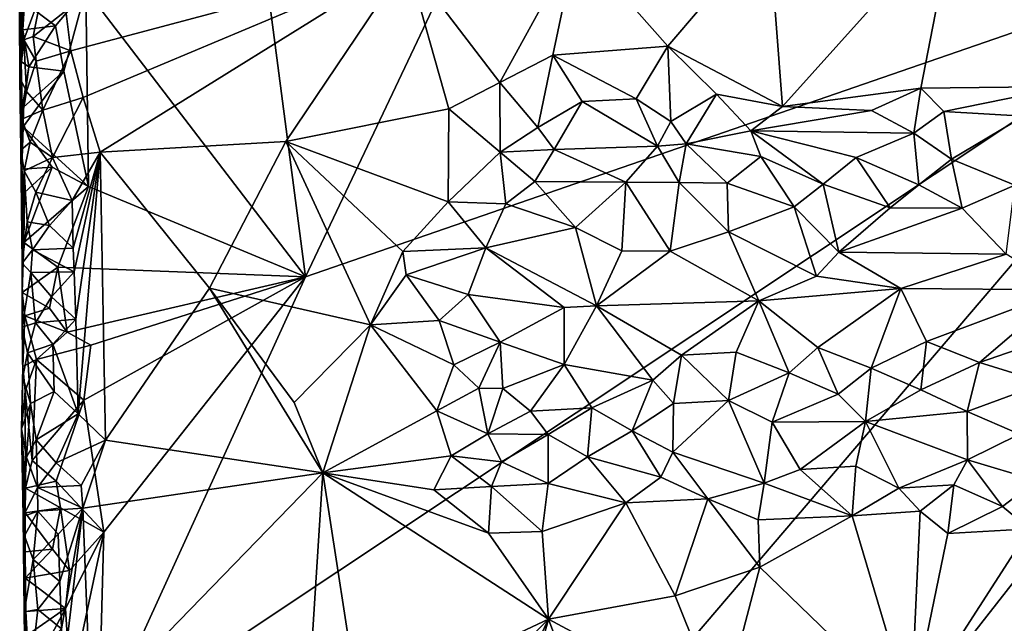
# Model space of a CAD drawing. Units: metres. Extents: x 29 to 32.1, y -11.6 to 12.4.
# Drawn here: x 29 to 30.1, y -10.4 to -9.7 of the extents above; entities that cross this region are included whole.
import ezdxf

# ---------------------------------------------------------------- set-up
doc = ezdxf.new("R2010")
doc.units = ezdxf.units.M

msp = doc.modelspace()

# ---------------------------------------------------------------- linework, layer by layer
at = {"layer": '1'}
for points in [[(29.3506, -9.9862, -1.5532), (29.2482, -9.2033, -1.5615), (29.9327, -8.7596, -1.5696)], [(29.3506, -9.9862, -1.5532), (29.9327, -8.7596, -1.5696), (30.3965, -9.6249, -1.5616)], [(29.1178, -9.6819, -1.5573), (29.2482, -9.2033, -1.5615), (29.3506, -9.9862, -1.5532)], [(30.0384, -9.6026, -1.3309), (30.1575, -9.7845, -1.3299), (30.1246, -9.5709, -1.329)], [(29.8416, -9.6163, -1.3308), (29.8561, -9.8058, -1.3313), (30.0384, -9.6026, -1.3309)], [(29.8561, -9.8058, -1.3313), (30.0029, -9.7862, -1.3298), (30.0384, -9.6026, -1.3309)], [(30.0029, -9.7862, -1.3298), (30.1575, -9.7845, -1.3299), (30.0384, -9.6026, -1.3309)], [(29.638, -9.6323, -1.332), (29.7345, -9.7419, -1.33), (29.8416, -9.6163, -1.3308)], [(29.7345, -9.7419, -1.33), (29.8561, -9.8058, -1.3313), (29.8416, -9.6163, -1.3308)], [(29.131, -10.4674, -1.5469), (29.3506, -9.9862, -1.5532), (30.3965, -9.6249, -1.5616)], [(29.131, -10.4674, -1.5469), (30.3965, -9.6249, -1.5616), (29.4074, -10.7838, -1.5426)], [(29.4074, -10.7838, -1.5426), (30.3965, -9.6249, -1.5616), (30.6117, -10.2674, -1.5591)], [(29.4582, -9.6517, -1.332), (29.5566, -9.7805, -1.3319), (29.638, -9.6323, -1.332)], [(29.638, -9.6323, -1.332), (29.5566, -9.7805, -1.3319), (29.6129, -9.7513, -1.3305)], [(29.638, -9.6323, -1.332), (29.6129, -9.7513, -1.3305), (29.7345, -9.7419, -1.33)], [(29.0963, -9.7043, -1.3373), (29.1019, -9.7469, -1.3349), (29.4582, -9.6517, -1.332)], [(29.1019, -9.7469, -1.3349), (29.1148, -9.7964, -1.334), (29.4582, -9.6517, -1.332)], [(29.1148, -9.7964, -1.334), (29.1329, -9.8542, -1.3328), (29.4582, -9.6517, -1.332)], [(29.4582, -9.6517, -1.332), (29.1329, -9.8542, -1.3328), (29.3298, -9.8429, -1.3321)], [(29.4582, -9.6517, -1.332), (29.3298, -9.8429, -1.3321), (29.5024, -9.8082, -1.3349)], [(29.4582, -9.6517, -1.332), (29.5024, -9.8082, -1.3349), (29.5566, -9.7805, -1.3319)], [(29.0476, -9.6768, -1.4444), (29.0494, -9.6709, -1.5237), (29.049, -9.758, -1.5131)], [(29.049, -9.758, -1.5131), (29.0494, -9.6709, -1.5237), (29.0509, -9.7244, -1.5473)], [(29.0509, -9.7244, -1.5473), (29.0494, -9.6709, -1.5237), (29.0525, -9.6954, -1.554)], [(29.0478, -9.7754, -1.4207), (29.0475, -9.7074, -1.41), (29.0476, -9.6768, -1.4444)], [(29.0475, -9.7074, -1.41), (29.052, -9.7352, -1.3786), (29.072, -9.6803, -1.3465)], [(29.0478, -9.7754, -1.4207), (29.0476, -9.6768, -1.4444), (29.049, -9.758, -1.5131)], [(29.052, -9.7352, -1.3786), (29.0618, -9.7314, -1.3568), (29.072, -9.6803, -1.3465)], [(29.0855, -9.7201, -1.5577), (29.0525, -9.6954, -1.554), (29.1178, -9.6819, -1.5573)], [(29.072, -9.6803, -1.3465), (29.0618, -9.7314, -1.3568), (29.0963, -9.7043, -1.3373)], [(29.1178, -9.6819, -1.5573), (29.0945, -9.7684, -1.5569), (29.0855, -9.7201, -1.5577)], [(29.0945, -9.7684, -1.5569), (29.1178, -9.6819, -1.5573), (29.1204, -9.8904, -1.555)], [(29.3506, -9.9862, -1.5532), (29.1204, -9.8904, -1.555), (29.1178, -9.6819, -1.5573)], [(29.0509, -9.7244, -1.5473), (29.0525, -9.6954, -1.554), (29.0855, -9.7201, -1.5577)], [(29.0478, -9.7754, -1.4207), (29.052, -9.7352, -1.3786), (29.0475, -9.7074, -1.41)], [(29.0618, -9.7314, -1.3568), (29.1019, -9.7469, -1.3349), (29.0963, -9.7043, -1.3373)], [(29.0509, -9.7244, -1.5473), (29.0573, -9.7639, -1.5667), (29.049, -9.758, -1.5131)], [(29.0573, -9.7639, -1.5667), (29.0509, -9.7244, -1.5473), (29.0855, -9.7201, -1.5577)], [(29.0945, -9.7684, -1.5569), (29.0573, -9.7639, -1.5667), (29.0855, -9.7201, -1.5577)], [(29.052, -9.7352, -1.3786), (29.0478, -9.7754, -1.4207), (29.0546, -9.7898, -1.3689)], [(29.052, -9.7352, -1.3786), (29.0649, -9.7576, -1.3531), (29.0618, -9.7314, -1.3568)], [(29.052, -9.7352, -1.3786), (29.0546, -9.7898, -1.3689), (29.0649, -9.7576, -1.3531)], [(29.0649, -9.7576, -1.3531), (29.1019, -9.7469, -1.3349), (29.0618, -9.7314, -1.3568)], [(29.0649, -9.7576, -1.3531), (29.0722, -9.8095, -1.3459), (29.1019, -9.7469, -1.3349)], [(29.1019, -9.7469, -1.3349), (29.0722, -9.8095, -1.3459), (29.1148, -9.7964, -1.334)], [(29.6129, -9.7513, -1.3305), (29.701, -9.7976, -1.3306), (29.7345, -9.7419, -1.33)], [(29.7345, -9.7419, -1.33), (29.701, -9.7976, -1.3306), (29.7379, -9.8215, -1.3428)], [(29.7345, -9.7419, -1.33), (29.7379, -9.8215, -1.3428), (29.7864, -9.7927, -1.3297)], [(29.7345, -9.7419, -1.33), (29.7864, -9.7927, -1.3297), (29.8561, -9.8058, -1.3313)], [(29.0478, -9.7754, -1.4207), (29.049, -9.758, -1.5131), (29.0502, -9.8078, -1.5295)], [(29.0502, -9.8078, -1.5295), (29.049, -9.758, -1.5131), (29.0573, -9.7639, -1.5667)], [(29.0649, -9.7576, -1.3531), (29.0546, -9.7898, -1.3689), (29.0722, -9.8095, -1.3459)], [(29.5566, -9.7805, -1.3319), (29.5968, -9.8279, -1.3481), (29.6129, -9.7513, -1.3305)], [(29.6129, -9.7513, -1.3305), (29.5968, -9.8279, -1.3481), (29.644, -9.8006, -1.3313)], [(29.6129, -9.7513, -1.3305), (29.644, -9.8006, -1.3313), (29.701, -9.7976, -1.3306)], [(29.0517, -9.8064, -1.5589), (29.0502, -9.8078, -1.5295), (29.0573, -9.7639, -1.5667)], [(29.0513, -9.8273, -1.5556), (29.0517, -9.8064, -1.5589), (29.0945, -9.7684, -1.5569)], [(29.0513, -9.8273, -1.5556), (29.0945, -9.7684, -1.5569), (29.1204, -9.8904, -1.555)], [(29.0517, -9.8064, -1.5589), (29.0573, -9.7639, -1.5667), (29.0945, -9.7684, -1.5569)], [(29.0478, -9.7754, -1.4207), (29.0487, -9.8519, -1.4112), (29.0498, -9.8191, -1.3881)], [(29.0478, -9.7754, -1.4207), (29.0498, -9.8191, -1.3881), (29.0546, -9.7898, -1.3689)], [(29.0487, -9.8519, -1.4112), (29.0478, -9.7754, -1.4207), (29.0502, -9.8078, -1.5295)], [(29.5566, -9.7805, -1.3319), (29.5024, -9.8082, -1.3349), (29.5569, -9.8542, -1.3802)], [(29.5566, -9.7805, -1.3319), (29.5569, -9.8542, -1.3802), (29.5968, -9.8279, -1.3481)], [(29.0546, -9.7898, -1.3689), (29.0498, -9.8191, -1.3881), (29.0722, -9.8095, -1.3459)], [(29.8561, -9.8058, -1.3313), (29.9505, -9.81, -1.3338), (30.0029, -9.7862, -1.3298)], [(29.9505, -9.81, -1.3338), (29.9954, -9.8342, -1.3564), (30.0029, -9.7862, -1.3298)], [(30.0029, -9.7862, -1.3298), (29.9954, -9.8342, -1.3564), (30.0272, -9.811, -1.3346)], [(30.0029, -9.7862, -1.3298), (30.0272, -9.811, -1.3346), (30.1575, -9.7845, -1.3299)], [(30.1575, -9.7845, -1.3299), (30.0272, -9.811, -1.3346), (30.112, -9.8161, -1.3368)], [(29.1148, -9.7964, -1.334), (29.0722, -9.8095, -1.3459), (29.0822, -9.8599, -1.3404)], [(29.1148, -9.7964, -1.334), (29.0822, -9.8599, -1.3404), (29.1329, -9.8542, -1.3328)], [(29.5968, -9.8279, -1.3481), (29.6142, -9.8514, -1.3779), (29.644, -9.8006, -1.3313)], [(29.644, -9.8006, -1.3313), (29.6142, -9.8514, -1.3779), (29.7238, -9.8479, -1.373)], [(29.644, -9.8006, -1.3313), (29.7238, -9.8479, -1.373), (29.701, -9.7976, -1.3306)], [(29.701, -9.7976, -1.3306), (29.7238, -9.8479, -1.373), (29.7379, -9.8215, -1.3428)], [(29.7379, -9.8215, -1.3428), (29.7541, -9.8454, -1.3701), (29.7864, -9.7927, -1.3297)], [(29.7864, -9.7927, -1.3297), (29.7541, -9.8454, -1.3701), (29.8227, -9.8315, -1.3526)], [(29.7864, -9.7927, -1.3297), (29.8227, -9.8315, -1.3526), (29.8561, -9.8058, -1.3313)], [(29.0499, -9.8722, -1.5325), (29.0487, -9.8519, -1.4112), (29.0502, -9.8078, -1.5295)], [(29.0498, -9.8191, -1.3881), (29.0587, -9.8436, -1.3602), (29.0722, -9.8095, -1.3459)], [(29.0499, -9.8722, -1.5325), (29.0502, -9.8078, -1.5295), (29.0513, -9.8273, -1.5556)], [(29.0513, -9.8273, -1.5556), (29.0502, -9.8078, -1.5295), (29.0517, -9.8064, -1.5589)], [(29.0722, -9.8095, -1.3459), (29.0587, -9.8436, -1.3602), (29.0822, -9.8599, -1.3404)], [(29.3298, -9.8429, -1.3321), (29.5018, -9.9067, -1.4304), (29.5024, -9.8082, -1.3349)], [(29.5024, -9.8082, -1.3349), (29.5018, -9.9067, -1.4304), (29.5569, -9.8542, -1.3802)], [(29.8561, -9.8058, -1.3313), (29.8227, -9.8315, -1.3526), (29.9505, -9.81, -1.3338)], [(29.9505, -9.81, -1.3338), (29.8227, -9.8315, -1.3526), (29.9954, -9.8342, -1.3564)], [(30.0272, -9.811, -1.3346), (29.9954, -9.8342, -1.3564), (30.0355, -9.8616, -1.3925)], [(30.112, -9.8161, -1.3368), (30.0272, -9.811, -1.3346), (30.0355, -9.8616, -1.3925)], [(29.0498, -9.8191, -1.3881), (29.0487, -9.8519, -1.4112), (29.0587, -9.8436, -1.3602)], [(29.7379, -9.8215, -1.3428), (29.7238, -9.8479, -1.373), (29.7541, -9.8454, -1.3701)], [(30.112, -9.8161, -1.3368), (30.0355, -9.8616, -1.3925), (30.1026, -9.889, -1.4244)], [(29.0499, -9.8722, -1.5325), (29.0513, -9.8273, -1.5556), (29.0821, -9.8701, -1.5557)], [(29.0821, -9.8701, -1.5557), (29.0513, -9.8273, -1.5556), (29.1204, -9.8904, -1.555)], [(29.5968, -9.8279, -1.3481), (29.5569, -9.8542, -1.3802), (29.6142, -9.8514, -1.3779)], [(29.8227, -9.8315, -1.3526), (29.7541, -9.8454, -1.3701), (29.8332, -9.8589, -1.3883)], [(29.8227, -9.8315, -1.3526), (29.8332, -9.8589, -1.3883), (29.8992, -9.8881, -1.4225)], [(29.8227, -9.8315, -1.3526), (29.8992, -9.8881, -1.4225), (29.9343, -9.86, -1.3906)], [(29.8227, -9.8315, -1.3526), (29.9343, -9.86, -1.3906), (29.9954, -9.8342, -1.3564)], [(29.3298, -9.8429, -1.3321), (29.1329, -9.8542, -1.3328), (29.2486, -9.9984, -1.3298)], [(29.4195, -10.0372, -1.4278), (29.3298, -9.8429, -1.3321), (29.2486, -9.9984, -1.3298)], [(29.3298, -9.8429, -1.3321), (29.4195, -10.0372, -1.4278), (29.4537, -9.9594, -1.4435)], [(29.3298, -9.8429, -1.3321), (29.4537, -9.9594, -1.4435), (29.5018, -9.9067, -1.4304)], [(29.9954, -9.8342, -1.3564), (29.9343, -9.86, -1.3906), (30.0009, -9.8889, -1.4231)], [(29.9954, -9.8342, -1.3564), (30.0009, -9.8889, -1.4231), (30.0355, -9.8616, -1.3925)], [(29.0487, -9.8519, -1.4112), (29.0524, -9.8738, -1.3784), (29.0587, -9.8436, -1.3602)], [(29.0501, -9.972, -1.4281), (29.0487, -9.8519, -1.4112), (29.0499, -9.8722, -1.5325)], [(29.0487, -9.8519, -1.4112), (29.0501, -9.972, -1.4281), (29.0524, -9.8738, -1.3784)], [(29.0587, -9.8436, -1.3602), (29.0524, -9.8738, -1.3784), (29.0822, -9.8599, -1.3404)], [(29.5569, -9.8542, -1.3802), (29.5936, -9.8851, -1.4229), (29.6142, -9.8514, -1.3779)], [(29.6142, -9.8514, -1.3779), (29.5936, -9.8851, -1.4229), (29.6901, -9.886, -1.4221)], [(29.6142, -9.8514, -1.3779), (29.6901, -9.886, -1.4221), (29.7238, -9.8479, -1.373)], [(29.7238, -9.8479, -1.373), (29.6901, -9.886, -1.4221), (29.7465, -9.8865, -1.4227)], [(29.7238, -9.8479, -1.373), (29.7465, -9.8865, -1.4227), (29.7541, -9.8454, -1.3701)], [(29.7541, -9.8454, -1.3701), (29.7465, -9.8865, -1.4227), (29.7974, -9.887, -1.4227)], [(29.7541, -9.8454, -1.3701), (29.7974, -9.887, -1.4227), (29.8332, -9.8589, -1.3883)], [(29.0524, -9.8738, -1.3784), (29.0647, -9.8964, -1.3527), (29.0822, -9.8599, -1.3404)], [(29.0822, -9.8599, -1.3404), (29.0647, -9.8964, -1.3527), (29.103, -9.9055, -1.3342)], [(29.0822, -9.8599, -1.3404), (29.103, -9.9055, -1.3342), (29.1329, -9.8542, -1.3328)], [(29.103, -9.9055, -1.3342), (29.1044, -9.9559, -1.3328), (29.1329, -9.8542, -1.3328)], [(29.1044, -9.9559, -1.3328), (29.1052, -9.981, -1.3324), (29.1329, -9.8542, -1.3328)], [(29.1052, -9.981, -1.3324), (29.1069, -10.0313, -1.3316), (29.1329, -9.8542, -1.3328)], [(29.1069, -10.0313, -1.3316), (29.1095, -10.1317, -1.3298), (29.1329, -9.8542, -1.3328)], [(29.1329, -9.8542, -1.3328), (29.1095, -10.1317, -1.3298), (29.1385, -10.1593, -1.3289)], [(29.1329, -9.8542, -1.3328), (29.1385, -10.1593, -1.3289), (29.2486, -9.9984, -1.3298)], [(29.5569, -9.8542, -1.3802), (29.5018, -9.9067, -1.4304), (29.563, -9.9088, -1.4405)], [(29.5569, -9.8542, -1.3802), (29.563, -9.9088, -1.4405), (29.5936, -9.8851, -1.4229)], [(29.8332, -9.8589, -1.3883), (29.7974, -9.887, -1.4227), (29.8687, -9.9121, -1.4391)], [(29.8332, -9.8589, -1.3883), (29.8687, -9.9121, -1.4391), (29.8992, -9.8881, -1.4225)], [(29.9343, -9.86, -1.3906), (29.8992, -9.8881, -1.4225), (29.9705, -9.9131, -1.4393)], [(29.9343, -9.86, -1.3906), (29.9705, -9.9131, -1.4393), (30.0009, -9.8889, -1.4231)], [(30.0355, -9.8616, -1.3925), (30.0009, -9.8889, -1.4231), (30.0468, -9.9136, -1.4396)], [(30.0355, -9.8616, -1.3925), (30.0468, -9.9136, -1.4396), (30.1026, -9.889, -1.4244)], [(29.0526, -9.8968, -1.5559), (29.0499, -9.8722, -1.5325), (29.0821, -9.8701, -1.5557)], [(29.0502, -10.0031, -1.5228), (29.0499, -9.8722, -1.5325), (29.0518, -9.9498, -1.5515)], [(29.0499, -9.8722, -1.5325), (29.0502, -10.0031, -1.5228), (29.0501, -9.972, -1.4281)], [(29.0518, -9.9498, -1.5515), (29.0499, -9.8722, -1.5325), (29.0526, -9.8968, -1.5559)], [(29.0524, -9.8738, -1.3784), (29.0501, -9.972, -1.4281), (29.0556, -9.9279, -1.3691)], [(29.0518, -9.9498, -1.5515), (29.0526, -9.8968, -1.5559), (29.0821, -9.8701, -1.5557)], [(29.0518, -9.9498, -1.5515), (29.0821, -9.8701, -1.5557), (29.1204, -9.8904, -1.555)], [(29.0524, -9.8738, -1.3784), (29.0556, -9.9279, -1.3691), (29.0647, -9.8964, -1.3527)], [(29.0879, -9.976, -1.5541), (29.0518, -9.9498, -1.5515), (29.1204, -9.8904, -1.555)], [(29.3506, -9.9862, -1.5532), (29.0879, -9.976, -1.5541), (29.1204, -9.8904, -1.555)], [(29.5936, -9.8851, -1.4229), (29.563, -9.9088, -1.4405), (29.6369, -9.9339, -1.448)], [(29.5936, -9.8851, -1.4229), (29.6369, -9.9339, -1.448), (29.6901, -9.886, -1.4221)], [(29.6369, -9.9339, -1.448), (29.6859, -9.9588, -1.454), (29.6901, -9.886, -1.4221)], [(29.6901, -9.886, -1.4221), (29.6859, -9.9588, -1.454), (29.737, -9.9591, -1.4535)], [(29.6901, -9.886, -1.4221), (29.737, -9.9591, -1.4535), (29.7465, -9.8865, -1.4227)], [(29.7465, -9.8865, -1.4227), (29.737, -9.9591, -1.4535), (29.7988, -9.9385, -1.4497)], [(29.7465, -9.8865, -1.4227), (29.7988, -9.9385, -1.4497), (29.7974, -9.887, -1.4227)], [(29.7974, -9.887, -1.4227), (29.7988, -9.9385, -1.4497), (29.8687, -9.9121, -1.4391)], [(29.8992, -9.8881, -1.4225), (29.8687, -9.9121, -1.4391), (29.9159, -9.9602, -1.4532)], [(29.8992, -9.8881, -1.4225), (29.9159, -9.9602, -1.4532), (29.9705, -9.9131, -1.4393)], [(30.0009, -9.8889, -1.4231), (29.9705, -9.9131, -1.4393), (30.0468, -9.9136, -1.4396)], [(30.0468, -9.9136, -1.4396), (30.0935, -9.9622, -1.4533), (30.1026, -9.889, -1.4244)], [(29.0647, -9.8964, -1.3527), (29.0556, -9.9279, -1.3691), (29.0792, -9.9319, -1.3409)], [(29.0647, -9.8964, -1.3527), (29.0792, -9.9319, -1.3409), (29.103, -9.9055, -1.3342)], [(29.103, -9.9055, -1.3342), (29.0792, -9.9319, -1.3409), (29.1044, -9.9559, -1.3328)], [(29.5018, -9.9067, -1.4304), (29.4537, -9.9594, -1.4435), (29.5418, -9.9556, -1.4549)], [(29.5018, -9.9067, -1.4304), (29.5418, -9.9556, -1.4549), (29.563, -9.9088, -1.4405)], [(29.563, -9.9088, -1.4405), (29.5418, -9.9556, -1.4549), (29.6369, -9.9339, -1.448)], [(29.7988, -9.9385, -1.4497), (29.8922, -9.9855, -1.4553), (29.8687, -9.9121, -1.4391)], [(29.8687, -9.9121, -1.4391), (29.8922, -9.9855, -1.4553), (29.9159, -9.9602, -1.4532)], [(29.9705, -9.9131, -1.4393), (29.9159, -9.9602, -1.4532), (30.0468, -9.9136, -1.4396)], [(30.0468, -9.9136, -1.4396), (29.9159, -9.9602, -1.4532), (30.0935, -9.9622, -1.4533)], [(29.0556, -9.9279, -1.3691), (29.0501, -9.972, -1.4281), (29.061, -9.9577, -1.3573)], [(29.0556, -9.9279, -1.3691), (29.061, -9.9577, -1.3573), (29.0792, -9.9319, -1.3409)], [(29.0792, -9.9319, -1.3409), (29.061, -9.9577, -1.3573), (29.1044, -9.9559, -1.3328)], [(29.5418, -9.9556, -1.4549), (29.6592, -10.0171, -1.4589), (29.6369, -9.9339, -1.448)], [(29.6369, -9.9339, -1.448), (29.6592, -10.0171, -1.4589), (29.6859, -9.9588, -1.454)], [(29.737, -9.9591, -1.4535), (29.8313, -10.0116, -1.4565), (29.7988, -9.9385, -1.4497)], [(29.8313, -10.0116, -1.4565), (29.8922, -9.9855, -1.4553), (29.7988, -9.9385, -1.4497)], [(29.0501, -9.972, -1.4281), (29.0595, -9.9817, -1.3601), (29.061, -9.9577, -1.3573)], [(29.0879, -9.976, -1.5541), (29.0502, -10.0031, -1.5228), (29.0518, -9.9498, -1.5515)], [(29.0595, -9.9817, -1.3601), (29.1052, -9.981, -1.3324), (29.061, -9.9577, -1.3573)], [(29.061, -9.9577, -1.3573), (29.1052, -9.981, -1.3324), (29.1044, -9.9559, -1.3328)], [(29.4537, -9.9594, -1.4435), (29.4571, -9.9843, -1.4476), (29.5418, -9.9556, -1.4549)], [(29.4571, -9.9843, -1.4476), (29.5231, -10.0051, -1.4582), (29.5418, -9.9556, -1.4549)], [(29.5231, -10.0051, -1.4582), (29.6249, -10.0189, -1.458), (29.5418, -9.9556, -1.4549)], [(29.6249, -10.0189, -1.458), (29.6592, -10.0171, -1.4589), (29.5418, -9.9556, -1.4549)], [(29.4195, -10.0372, -1.4278), (29.4571, -9.9843, -1.4476), (29.4537, -9.9594, -1.4435)], [(29.6859, -9.9588, -1.454), (29.6592, -10.0171, -1.4589), (29.737, -9.9591, -1.4535)], [(29.6592, -10.0171, -1.4589), (29.8313, -10.0116, -1.4565), (29.737, -9.9591, -1.4535)], [(29.8922, -9.9855, -1.4553), (29.9815, -9.9986, -1.4559), (29.9159, -9.9602, -1.4532)], [(29.9159, -9.9602, -1.4532), (29.9815, -9.9986, -1.4559), (30.0935, -9.9622, -1.4533)], [(29.9815, -9.9986, -1.4559), (30.1551, -10, -1.4563), (30.0935, -9.9622, -1.4533)], [(29.0501, -9.972, -1.4281), (29.05, -10.0395, -1.3992), (29.0595, -9.9817, -1.3601)], [(29.0508, -10.0926, -1.3902), (29.05, -10.0395, -1.3992), (29.0501, -9.972, -1.4281)], [(29.0502, -10.0031, -1.5228), (29.051, -10.0813, -1.5168), (29.0501, -9.972, -1.4281)], [(29.051, -10.0813, -1.5168), (29.0508, -10.0926, -1.3902), (29.0501, -9.972, -1.4281)], [(29.0792, -10.0196, -1.5544), (29.0502, -10.0031, -1.5228), (29.0879, -9.976, -1.5541)], [(29.0979, -10.0451, -1.554), (29.0792, -10.0196, -1.5544), (29.0879, -9.976, -1.5541)], [(29.0979, -10.0451, -1.554), (29.0879, -9.976, -1.5541), (29.3506, -9.9862, -1.5532)], [(29.0595, -9.9817, -1.3601), (29.05, -10.0395, -1.3992), (29.0644, -10.035, -1.3518)], [(29.0595, -9.9817, -1.3601), (29.0812, -10.0074, -1.3386), (29.1052, -9.981, -1.3324)], [(29.0595, -9.9817, -1.3601), (29.0644, -10.035, -1.3518), (29.0812, -10.0074, -1.3386)], [(29.1052, -9.981, -1.3324), (29.0812, -10.0074, -1.3386), (29.1069, -10.0313, -1.3316)], [(29.1228, -10.0588, -1.5526), (29.0979, -10.0451, -1.554), (29.3506, -9.9862, -1.5532)], [(29.1228, -10.0588, -1.5526), (29.3506, -9.9862, -1.5532), (29.1157, -10.1169, -1.5513)], [(29.1367, -10.2571, -1.5499), (29.1157, -10.1169, -1.5513), (29.3506, -9.9862, -1.5532)], [(29.131, -10.4674, -1.5469), (29.1367, -10.2571, -1.5499), (29.3506, -9.9862, -1.5532)], [(29.4571, -9.9843, -1.4476), (29.4195, -10.0372, -1.4278), (29.4923, -10.0325, -1.4558)], [(29.4571, -9.9843, -1.4476), (29.4923, -10.0325, -1.4558), (29.5231, -10.0051, -1.4582)], [(29.8922, -9.9855, -1.4553), (29.8313, -10.0116, -1.4565), (29.9815, -9.9986, -1.4559)], [(29.2486, -9.9984, -1.3298), (29.1385, -10.1593, -1.3289), (29.369, -10.194, -1.3251)], [(29.4195, -10.0372, -1.4278), (29.2486, -9.9984, -1.3298), (29.3386, -10.1195, -1.3275)], [(29.2486, -9.9984, -1.3298), (29.369, -10.194, -1.3251), (29.3386, -10.1195, -1.3275)], [(29.8313, -10.0116, -1.4565), (29.8938, -10.0612, -1.452), (29.9815, -9.9986, -1.4559)], [(29.9815, -9.9986, -1.4559), (29.8938, -10.0612, -1.452), (29.9501, -10.0832, -1.4476)], [(29.9815, -9.9986, -1.4559), (29.9501, -10.0832, -1.4476), (30.0089, -10.0548, -1.4525)], [(29.9815, -9.9986, -1.4559), (30.0089, -10.0548, -1.4525), (30.1551, -10, -1.4563)], [(29.051, -10.0813, -1.5168), (29.0502, -10.0031, -1.5228), (29.053, -10.0275, -1.5462)], [(29.053, -10.0275, -1.5462), (29.0502, -10.0031, -1.5228), (29.0792, -10.0196, -1.5544)], [(29.0812, -10.0074, -1.3386), (29.0644, -10.035, -1.3518), (29.1069, -10.0313, -1.3316)], [(29.5231, -10.0051, -1.4582), (29.4923, -10.0325, -1.4558), (29.557, -10.0557, -1.4562)], [(29.5231, -10.0051, -1.4582), (29.557, -10.0557, -1.4562), (29.6249, -10.0189, -1.458)], [(30.0089, -10.0548, -1.4525), (30.0652, -10.077, -1.4483), (30.1551, -10, -1.4563)], [(30.1551, -10, -1.4563), (30.0652, -10.077, -1.4483), (30.1531, -10.0469, -1.4535)], [(29.053, -10.0275, -1.5462), (29.0792, -10.0196, -1.5544), (29.0979, -10.0451, -1.554)], [(29.6249, -10.0189, -1.458), (29.557, -10.0557, -1.4562), (29.6248, -10.0793, -1.4507)], [(29.6249, -10.0189, -1.458), (29.6248, -10.0793, -1.4507), (29.6592, -10.0171, -1.4589)], [(29.6592, -10.0171, -1.4589), (29.6248, -10.0793, -1.4507), (29.7189, -10.096, -1.4449)], [(29.6592, -10.0171, -1.4589), (29.7493, -10.0692, -1.4507), (29.8313, -10.0116, -1.4565)], [(29.6592, -10.0171, -1.4589), (29.7189, -10.096, -1.4449), (29.7493, -10.0692, -1.4507)], [(29.8313, -10.0116, -1.4565), (29.7493, -10.0692, -1.4507), (29.8071, -10.066, -1.4511)], [(29.8071, -10.066, -1.4511), (29.8633, -10.0881, -1.4466), (29.8313, -10.0116, -1.4565)], [(29.8313, -10.0116, -1.4565), (29.8633, -10.0881, -1.4466), (29.8938, -10.0612, -1.452)], [(29.051, -10.0813, -1.5168), (29.053, -10.0275, -1.5462), (29.0653, -10.0741, -1.5698)], [(29.0653, -10.0741, -1.5698), (29.053, -10.0275, -1.5462), (29.0979, -10.0451, -1.554)], [(29.05, -10.0395, -1.3992), (29.0557, -10.0667, -1.3688), (29.0644, -10.035, -1.3518)], [(29.05, -10.0395, -1.3992), (29.0508, -10.0926, -1.3902), (29.0557, -10.0667, -1.3688)], [(29.0644, -10.035, -1.3518), (29.0557, -10.0667, -1.3688), (29.0827, -10.0577, -1.3378)], [(29.0644, -10.035, -1.3518), (29.0827, -10.0577, -1.3378), (29.1069, -10.0313, -1.3316)], [(29.1069, -10.0313, -1.3316), (29.0827, -10.0577, -1.3378), (29.1095, -10.1317, -1.3298)], [(29.4195, -10.0372, -1.4278), (29.3386, -10.1195, -1.3275), (29.369, -10.194, -1.3251)], [(29.369, -10.194, -1.3251), (29.4897, -10.1282, -1.4184), (29.4195, -10.0372, -1.4278)], [(29.4923, -10.0325, -1.4558), (29.4195, -10.0372, -1.4278), (29.5077, -10.0796, -1.4483)], [(29.4195, -10.0372, -1.4278), (29.4897, -10.1282, -1.4184), (29.5077, -10.0796, -1.4483)], [(29.4923, -10.0325, -1.4558), (29.5077, -10.0796, -1.4483), (29.557, -10.0557, -1.4562)], [(29.0653, -10.0741, -1.5698), (29.0979, -10.0451, -1.554), (29.1228, -10.0588, -1.5526)], [(30.0652, -10.077, -1.4483), (30.1347, -10.0985, -1.4397), (30.1531, -10.0469, -1.4535)], [(29.0827, -10.0577, -1.3378), (29.0557, -10.0667, -1.3688), (29.084, -10.108, -1.3365)], [(29.1157, -10.1169, -1.5513), (29.0653, -10.0741, -1.5698), (29.1228, -10.0588, -1.5526)], [(29.0827, -10.0577, -1.3378), (29.084, -10.108, -1.3365), (29.1095, -10.1317, -1.3298)], [(29.5077, -10.0796, -1.4483), (29.5344, -10.1044, -1.4431), (29.557, -10.0557, -1.4562)], [(29.557, -10.0557, -1.4562), (29.5344, -10.1044, -1.4431), (29.5597, -10.1046, -1.4434)], [(29.557, -10.0557, -1.4562), (29.5597, -10.1046, -1.4434), (29.6248, -10.0793, -1.4507)], [(29.8938, -10.0612, -1.452), (29.8633, -10.0881, -1.4466), (29.9153, -10.1108, -1.435)], [(29.8938, -10.0612, -1.452), (29.9153, -10.1108, -1.435), (29.9501, -10.0832, -1.4476)], [(29.9501, -10.0832, -1.4476), (30.0028, -10.1061, -1.4376), (30.0089, -10.0548, -1.4525)], [(30.0089, -10.0548, -1.4525), (30.0028, -10.1061, -1.4376), (30.0652, -10.077, -1.4483)], [(29.0557, -10.0667, -1.3688), (29.0508, -10.0926, -1.3902), (29.0591, -10.1207, -1.3598)], [(29.0557, -10.0667, -1.3688), (29.0591, -10.1207, -1.3598), (29.084, -10.108, -1.3365)], [(29.7189, -10.096, -1.4449), (29.7405, -10.1206, -1.4303), (29.7493, -10.0692, -1.4507)], [(29.7493, -10.0692, -1.4507), (29.7405, -10.1206, -1.4303), (29.7989, -10.1173, -1.4321)], [(29.7493, -10.0692, -1.4507), (29.7989, -10.1173, -1.4321), (29.8071, -10.066, -1.4511)], [(29.8071, -10.066, -1.4511), (29.7989, -10.1173, -1.4321), (29.8633, -10.0881, -1.4466)], [(29.051, -10.0813, -1.5168), (29.0533, -10.1074, -1.5376), (29.0494, -10.1474, -1.4269)], [(29.0508, -10.0926, -1.3902), (29.051, -10.0813, -1.5168), (29.0494, -10.1474, -1.4269)], [(29.0533, -10.1074, -1.5376), (29.051, -10.0813, -1.5168), (29.0653, -10.0741, -1.5698)], [(29.0608, -10.1811, -1.5605), (29.0533, -10.1074, -1.5376), (29.0653, -10.0741, -1.5698)], [(29.0608, -10.1811, -1.5605), (29.0653, -10.0741, -1.5698), (29.1157, -10.1169, -1.5513)], [(29.5077, -10.0796, -1.4483), (29.4897, -10.1282, -1.4184), (29.5344, -10.1044, -1.4431)], [(29.5597, -10.1046, -1.4434), (29.5889, -10.1288, -1.4281), (29.6248, -10.0793, -1.4507)], [(29.6248, -10.0793, -1.4507), (29.5889, -10.1288, -1.4281), (29.6541, -10.1252, -1.4295)], [(29.6248, -10.0793, -1.4507), (29.6541, -10.1252, -1.4295), (29.7189, -10.096, -1.4449)], [(29.9153, -10.1108, -1.435), (29.9443, -10.1398, -1.4107), (29.9501, -10.0832, -1.4476)], [(29.9501, -10.0832, -1.4476), (29.9443, -10.1398, -1.4107), (30.0028, -10.1061, -1.4376)], [(30.0028, -10.1061, -1.4376), (30.052, -10.129, -1.4209), (30.0652, -10.077, -1.4483)], [(30.0652, -10.077, -1.4483), (30.052, -10.129, -1.4209), (30.1347, -10.0985, -1.4397)], [(29.0508, -10.0926, -1.3902), (29.0494, -10.1474, -1.4269), (29.0591, -10.1207, -1.3598)], [(29.7989, -10.1173, -1.4321), (29.8451, -10.1404, -1.4097), (29.8633, -10.0881, -1.4466)], [(29.8633, -10.0881, -1.4466), (29.8451, -10.1404, -1.4097), (29.9153, -10.1108, -1.435)], [(29.6541, -10.1252, -1.4295), (29.6969, -10.1494, -1.4019), (29.7189, -10.096, -1.4449)], [(29.7189, -10.096, -1.4449), (29.6969, -10.1494, -1.4019), (29.7405, -10.1206, -1.4303)], [(30.052, -10.129, -1.4209), (30.1073, -10.153, -1.3974), (30.1347, -10.0985, -1.4397)], [(29.0533, -10.1074, -1.5376), (29.0537, -10.2103, -1.5327), (29.0494, -10.1474, -1.4269)], [(29.0537, -10.2103, -1.5327), (29.0533, -10.1074, -1.5376), (29.0608, -10.1811, -1.5605)], [(29.0591, -10.1207, -1.3598), (29.0651, -10.1592, -1.3497), (29.084, -10.108, -1.3365)], [(29.084, -10.108, -1.3365), (29.0651, -10.1592, -1.3497), (29.1095, -10.1317, -1.3298)], [(29.5344, -10.1044, -1.4431), (29.4897, -10.1282, -1.4184), (29.5437, -10.1527, -1.4061)], [(29.5344, -10.1044, -1.4431), (29.5437, -10.1527, -1.4061), (29.5597, -10.1046, -1.4434)], [(29.5597, -10.1046, -1.4434), (29.5437, -10.1527, -1.4061), (29.5889, -10.1288, -1.4281)], [(29.9153, -10.1108, -1.435), (29.8451, -10.1404, -1.4097), (29.9443, -10.1398, -1.4107)], [(30.0028, -10.1061, -1.4376), (29.9443, -10.1398, -1.4107), (30.052, -10.129, -1.4209)], [(29.0494, -10.1474, -1.4269), (29.0547, -10.1775, -1.3735), (29.0591, -10.1207, -1.3598)], [(29.0591, -10.1207, -1.3598), (29.0547, -10.1775, -1.3735), (29.0651, -10.1592, -1.3497)], [(29.0862, -10.2029, -1.5507), (29.0608, -10.1811, -1.5605), (29.1157, -10.1169, -1.5513)], [(29.0862, -10.2029, -1.5507), (29.1157, -10.1169, -1.5513), (29.1367, -10.2571, -1.5499)], [(29.6969, -10.1494, -1.4019), (29.7401, -10.1721, -1.3735), (29.7405, -10.1206, -1.4303)], [(29.7405, -10.1206, -1.4303), (29.7401, -10.1721, -1.3735), (29.7989, -10.1173, -1.4321)], [(29.7989, -10.1173, -1.4321), (29.7401, -10.1721, -1.3735), (29.8368, -10.205, -1.342)], [(29.7989, -10.1173, -1.4321), (29.8368, -10.205, -1.342), (29.8451, -10.1404, -1.4097)], [(29.0651, -10.1592, -1.3497), (29.0861, -10.1835, -1.3346), (29.1095, -10.1317, -1.3298)], [(29.1095, -10.1317, -1.3298), (29.0861, -10.1835, -1.3346), (29.1385, -10.1593, -1.3289)], [(29.4897, -10.1282, -1.4184), (29.369, -10.194, -1.3251), (29.5049, -10.1759, -1.3608)], [(29.4897, -10.1282, -1.4184), (29.5049, -10.1759, -1.3608), (29.5437, -10.1527, -1.4061)], [(29.5889, -10.1288, -1.4281), (29.5437, -10.1527, -1.4061), (29.6079, -10.1536, -1.3957)], [(29.5889, -10.1288, -1.4281), (29.6079, -10.1536, -1.3957), (29.6541, -10.1252, -1.4295)], [(29.6079, -10.1536, -1.3957), (29.6495, -10.1772, -1.3652), (29.6541, -10.1252, -1.4295)], [(29.6541, -10.1252, -1.4295), (29.6495, -10.1772, -1.3652), (29.6969, -10.1494, -1.4019)], [(30.052, -10.129, -1.4209), (29.9443, -10.1398, -1.4107), (30.0524, -10.1803, -1.3655)], [(30.052, -10.129, -1.4209), (30.0524, -10.1803, -1.3655), (30.1073, -10.153, -1.3974)], [(29.8451, -10.1404, -1.4097), (29.8368, -10.205, -1.342), (29.8748, -10.1904, -1.3558)], [(29.8451, -10.1404, -1.4097), (29.8748, -10.1904, -1.3558), (29.9443, -10.1398, -1.4107)], [(29.9443, -10.1398, -1.4107), (29.8748, -10.1904, -1.3558), (29.9341, -10.187, -1.3592)], [(29.9443, -10.1398, -1.4107), (29.9341, -10.187, -1.3592), (29.9796, -10.2103, -1.3358)], [(29.9443, -10.1398, -1.4107), (29.9796, -10.2103, -1.3358), (30.0524, -10.1803, -1.3655)], [(29.0535, -10.2366, -1.5307), (29.0534, -10.2777, -1.5471), (29.0494, -10.1474, -1.4269)], [(29.0537, -10.2103, -1.5327), (29.0535, -10.2366, -1.5307), (29.0494, -10.1474, -1.4269)], [(29.0494, -10.1474, -1.4269), (29.0511, -10.2403, -1.4072), (29.0547, -10.1775, -1.3735)], [(29.0511, -10.2403, -1.4072), (29.0494, -10.1474, -1.4269), (29.0534, -10.2777, -1.5471)], [(29.5437, -10.1527, -1.4061), (29.5049, -10.1759, -1.3608), (29.5582, -10.1824, -1.3559)], [(29.5437, -10.1527, -1.4061), (29.5582, -10.1824, -1.3559), (29.6079, -10.1536, -1.3957)], [(29.5582, -10.1824, -1.3559), (29.6077, -10.2053, -1.3396), (29.6079, -10.1536, -1.3957)], [(29.6079, -10.1536, -1.3957), (29.6077, -10.2053, -1.3396), (29.6495, -10.1772, -1.3652)], [(29.6969, -10.1494, -1.4019), (29.6495, -10.1772, -1.3652), (29.7272, -10.1986, -1.3481)], [(29.6969, -10.1494, -1.4019), (29.7272, -10.1986, -1.3481), (29.7401, -10.1721, -1.3735)], [(30.1073, -10.153, -1.3974), (30.0524, -10.1803, -1.3655), (30.1256, -10.2022, -1.3404)], [(29.0651, -10.1592, -1.3497), (29.0547, -10.1775, -1.3735), (29.0663, -10.2095, -1.3481)], [(29.0651, -10.1592, -1.3497), (29.0663, -10.2095, -1.3481), (29.0861, -10.1835, -1.3346)], [(29.0861, -10.1835, -1.3346), (29.1128, -10.2074, -1.329), (29.1385, -10.1593, -1.3289)], [(29.1128, -10.2074, -1.329), (29.1145, -10.2316, -1.3287), (29.1385, -10.1593, -1.3289)], [(29.1385, -10.1593, -1.3289), (29.1145, -10.2316, -1.3287), (29.369, -10.194, -1.3251)], [(29.369, -10.194, -1.3251), (29.4867, -10.2122, -1.3282), (29.5049, -10.1759, -1.3608)], [(29.5049, -10.1759, -1.3608), (29.4867, -10.2122, -1.3282), (29.5477, -10.2087, -1.3349)], [(29.5049, -10.1759, -1.3608), (29.5477, -10.2087, -1.3349), (29.5582, -10.1824, -1.3559)], [(29.6077, -10.2053, -1.3396), (29.6901, -10.2259, -1.3301), (29.6495, -10.1772, -1.3652)], [(29.6495, -10.1772, -1.3652), (29.6901, -10.2259, -1.3301), (29.7272, -10.1986, -1.3481)], [(29.7272, -10.1986, -1.3481), (29.7769, -10.2215, -1.3323), (29.7401, -10.1721, -1.3735)], [(29.7401, -10.1721, -1.3735), (29.7769, -10.2215, -1.3323), (29.8368, -10.205, -1.342)], [(29.0547, -10.1775, -1.3735), (29.0511, -10.2403, -1.4072), (29.0663, -10.2095, -1.3481)], [(29.0537, -10.2103, -1.5327), (29.0608, -10.1811, -1.5605), (29.0862, -10.2029, -1.5507)], [(29.0861, -10.1835, -1.3346), (29.0663, -10.2095, -1.3481), (29.1128, -10.2074, -1.329)], [(29.5582, -10.1824, -1.3559), (29.5477, -10.2087, -1.3349), (29.6077, -10.2053, -1.3396)], [(29.8748, -10.1904, -1.3558), (29.9301, -10.2396, -1.3225), (29.9341, -10.187, -1.3592)], [(29.9341, -10.187, -1.3592), (29.9301, -10.2396, -1.3225), (29.9796, -10.2103, -1.3358)], [(29.9796, -10.2103, -1.3358), (30.038, -10.2068, -1.337), (30.0524, -10.1803, -1.3655)], [(30.038, -10.2068, -1.337), (30.0893, -10.2298, -1.3242), (30.0524, -10.1803, -1.3655)], [(30.0524, -10.1803, -1.3655), (30.0893, -10.2298, -1.3242), (30.1256, -10.2022, -1.3404)], [(29.1145, -10.2316, -1.3287), (29.1231, -10.4473, -1.3265), (29.369, -10.194, -1.3251)], [(29.369, -10.194, -1.3251), (29.1231, -10.4473, -1.3265), (29.3511, -10.4716, -1.3236)], [(29.369, -10.194, -1.3251), (29.3511, -10.4716, -1.3236), (29.4076, -10.4434, -1.3238)], [(29.369, -10.194, -1.3251), (29.4076, -10.4434, -1.3238), (29.6082, -10.3493, -1.3227)], [(29.369, -10.194, -1.3251), (29.6082, -10.3493, -1.3227), (29.5445, -10.2579, -1.3252)], [(29.369, -10.194, -1.3251), (29.5445, -10.2579, -1.3252), (29.4867, -10.2122, -1.3282)], [(29.8368, -10.205, -1.342), (29.9301, -10.2396, -1.3225), (29.8748, -10.1904, -1.3558)], [(29.0909, -10.2312, -1.551), (29.0537, -10.2103, -1.5327), (29.0862, -10.2029, -1.5507)], [(29.0663, -10.2095, -1.3481), (29.1145, -10.2316, -1.3287), (29.1128, -10.2074, -1.329)], [(29.0909, -10.2312, -1.551), (29.0862, -10.2029, -1.5507), (29.1367, -10.2571, -1.5499)], [(29.5477, -10.2087, -1.3349), (29.6015, -10.2564, -1.3245), (29.6077, -10.2053, -1.3396)], [(29.6015, -10.2564, -1.3245), (29.6901, -10.2259, -1.3301), (29.6077, -10.2053, -1.3396)], [(29.7272, -10.1986, -1.3481), (29.6901, -10.2259, -1.3301), (29.7769, -10.2215, -1.3323)], [(29.7769, -10.2215, -1.3323), (29.8304, -10.2439, -1.3234), (29.8368, -10.205, -1.342)], [(29.8368, -10.205, -1.342), (29.8304, -10.2439, -1.3234), (29.9301, -10.2396, -1.3225)], [(29.9796, -10.2103, -1.3358), (30.0022, -10.2346, -1.3228), (30.038, -10.2068, -1.337)], [(30.0022, -10.2346, -1.3228), (30.0314, -10.2582, -1.3222), (30.038, -10.2068, -1.337)], [(30.0314, -10.2582, -1.3222), (30.0893, -10.2298, -1.3242), (30.038, -10.2068, -1.337)], [(30.0893, -10.2298, -1.3242), (30.1181, -10.2534, -1.3229), (30.1256, -10.2022, -1.3404)], [(29.0511, -10.2403, -1.4072), (29.0669, -10.2347, -1.3474), (29.0663, -10.2095, -1.3481)], [(29.0909, -10.2312, -1.551), (29.0535, -10.2366, -1.5307), (29.0537, -10.2103, -1.5327)], [(29.0669, -10.2347, -1.3474), (29.1145, -10.2316, -1.3287), (29.0663, -10.2095, -1.3481)], [(29.4867, -10.2122, -1.3282), (29.5445, -10.2579, -1.3252), (29.5477, -10.2087, -1.3349)], [(29.5445, -10.2579, -1.3252), (29.6015, -10.2564, -1.3245), (29.5477, -10.2087, -1.3349)], [(29.9301, -10.2396, -1.3225), (30.0022, -10.2346, -1.3228), (29.9796, -10.2103, -1.3358)], [(29.6015, -10.2564, -1.3245), (29.6082, -10.3493, -1.3227), (29.6901, -10.2259, -1.3301)], [(29.6901, -10.2259, -1.3301), (29.6082, -10.3493, -1.3227), (29.7423, -10.3245, -1.3229)], [(29.6901, -10.2259, -1.3301), (29.7423, -10.3245, -1.3229), (29.7769, -10.2215, -1.3323)], [(29.7769, -10.2215, -1.3323), (29.7423, -10.3245, -1.3229), (29.8323, -10.2942, -1.3232)], [(29.8304, -10.2439, -1.3234), (29.7769, -10.2215, -1.3323), (29.8323, -10.2942, -1.3232)], [(29.0511, -10.2403, -1.4072), (29.0527, -10.2609, -1.3833), (29.0669, -10.2347, -1.3474)], [(29.0527, -10.2609, -1.3833), (29.0617, -10.2859, -1.3553), (29.0669, -10.2347, -1.3474)], [(29.0534, -10.2777, -1.5471), (29.0535, -10.2366, -1.5307), (29.0824, -10.2751, -1.5516)], [(29.0824, -10.2751, -1.5516), (29.0535, -10.2366, -1.5307), (29.0909, -10.2312, -1.551)], [(29.0669, -10.2347, -1.3474), (29.0617, -10.2859, -1.3553), (29.0885, -10.259, -1.3334)], [(29.0669, -10.2347, -1.3474), (29.0885, -10.259, -1.3334), (29.1145, -10.2316, -1.3287)], [(29.1002, -10.2975, -1.5503), (29.0824, -10.2751, -1.5516), (29.0909, -10.2312, -1.551)], [(29.0885, -10.259, -1.3334), (29.0902, -10.3093, -1.3324), (29.1145, -10.2316, -1.3287)], [(29.0902, -10.3093, -1.3324), (29.0918, -10.3596, -1.3316), (29.1145, -10.2316, -1.3287)], [(29.1002, -10.2975, -1.5503), (29.0909, -10.2312, -1.551), (29.1367, -10.2571, -1.5499)], [(29.0918, -10.3596, -1.3316), (29.0933, -10.4099, -1.3307), (29.1145, -10.2316, -1.3287)], [(29.1145, -10.2316, -1.3287), (29.0933, -10.4099, -1.3307), (29.1231, -10.4473, -1.3265)], [(29.8304, -10.2439, -1.3234), (29.8323, -10.2942, -1.3232), (29.9301, -10.2396, -1.3225)], [(29.8323, -10.2942, -1.3232), (29.9922, -10.4488, -1.3212), (29.9301, -10.2396, -1.3225)], [(29.9301, -10.2396, -1.3225), (29.9922, -10.4488, -1.3212), (30.0022, -10.2346, -1.3228)], [(30.0022, -10.2346, -1.3228), (29.9922, -10.4488, -1.3212), (30.0314, -10.2582, -1.3222)], [(30.0893, -10.2298, -1.3242), (30.0314, -10.2582, -1.3222), (30.1181, -10.2534, -1.3229)], [(29.0511, -10.2403, -1.4072), (29.0524, -10.3415, -1.4014), (29.0527, -10.2609, -1.3833)], [(29.0524, -10.3415, -1.4014), (29.0511, -10.2403, -1.4072), (29.0534, -10.2777, -1.5471)], [(29.0885, -10.259, -1.3334), (29.0617, -10.2859, -1.3553), (29.0902, -10.3093, -1.3324)], [(29.1015, -10.4235, -1.5487), (29.0961, -10.338, -1.5488), (29.1367, -10.2571, -1.5499)], [(29.0961, -10.338, -1.5488), (29.1002, -10.2975, -1.5503), (29.1367, -10.2571, -1.5499)], [(29.1015, -10.4235, -1.5487), (29.1367, -10.2571, -1.5499), (29.131, -10.4674, -1.5469)], [(29.5445, -10.2579, -1.3252), (29.6082, -10.3493, -1.3227), (29.6015, -10.2564, -1.3245)], [(29.9922, -10.4488, -1.3212), (30.2507, -10.3902, -1.3222), (30.1471, -10.2514, -1.3231)], [(30.1181, -10.2534, -1.3229), (29.9922, -10.4488, -1.3212), (30.1471, -10.2514, -1.3231)], [(30.0314, -10.2582, -1.3222), (29.9922, -10.4488, -1.3212), (30.1181, -10.2534, -1.3229)], [(29.0527, -10.2609, -1.3833), (29.0524, -10.3415, -1.4014), (29.0617, -10.2859, -1.3553)], [(30.3624, -10.925, -1.5434), (29.4074, -10.7838, -1.5426), (30.6117, -10.2674, -1.5591)], [(29.0524, -10.3415, -1.4014), (29.0534, -10.2777, -1.5471), (29.0532, -10.421, -1.3938)], [(29.0532, -10.3056, -1.5415), (29.0534, -10.2777, -1.5471), (29.0824, -10.2751, -1.5516)], [(29.0532, -10.3056, -1.5415), (29.0824, -10.2751, -1.5516), (29.1002, -10.2975, -1.5503)], [(29.0532, -10.3056, -1.5415), (29.0539, -10.341, -1.5228), (29.0534, -10.2777, -1.5471)], [(29.0534, -10.2777, -1.5471), (29.0539, -10.341, -1.5228), (29.0532, -10.421, -1.3938)], [(29.0617, -10.2859, -1.3553), (29.0524, -10.3415, -1.4014), (29.0668, -10.339, -1.3469)], [(29.0617, -10.2859, -1.3553), (29.0668, -10.339, -1.3469), (29.0902, -10.3093, -1.3324)], [(29.0961, -10.338, -1.5488), (29.0532, -10.3056, -1.5415), (29.1002, -10.2975, -1.5503)], [(29.7423, -10.3245, -1.3229), (29.7919, -10.4479, -1.322), (29.8323, -10.2942, -1.3232)], [(29.8323, -10.2942, -1.3232), (29.7919, -10.4479, -1.322), (29.9922, -10.4488, -1.3212)], [(29.0539, -10.341, -1.5228), (29.0532, -10.3056, -1.5415), (29.0961, -10.338, -1.5488)], [(29.0902, -10.3093, -1.3324), (29.0668, -10.339, -1.3469), (29.0918, -10.3596, -1.3316)], [(29.7423, -10.3245, -1.3229), (29.6082, -10.3493, -1.3227), (29.7919, -10.4479, -1.322)], [(29.0524, -10.3415, -1.4014), (29.0599, -10.3976, -1.3595), (29.0668, -10.339, -1.3469)], [(29.0524, -10.3415, -1.4014), (29.0532, -10.421, -1.3938), (29.0599, -10.3976, -1.3595)], [(29.0539, -10.341, -1.5228), (29.054, -10.5226, -1.5236), (29.0532, -10.421, -1.3938)], [(29.0554, -10.3663, -1.546), (29.0539, -10.341, -1.5228), (29.0961, -10.338, -1.5488)], [(29.0552, -10.4149, -1.5478), (29.0539, -10.341, -1.5228), (29.0554, -10.3663, -1.546)], [(29.0539, -10.341, -1.5228), (29.0552, -10.4149, -1.5478), (29.054, -10.5226, -1.5236)], [(29.0552, -10.4149, -1.5478), (29.0554, -10.3663, -1.546), (29.0961, -10.338, -1.5488)], [(29.0552, -10.4149, -1.5478), (29.0961, -10.338, -1.5488), (29.1015, -10.4235, -1.5487)], [(29.0668, -10.339, -1.3469), (29.0599, -10.3976, -1.3595), (29.0918, -10.3596, -1.3316)], [(29.4076, -10.4434, -1.3238), (29.5113, -10.4454, -1.3228), (29.6082, -10.3493, -1.3227)], [(29.6082, -10.3493, -1.3227), (29.5113, -10.4454, -1.3228), (29.562, -10.4458, -1.3248)], [(29.6082, -10.3493, -1.3227), (29.562, -10.4458, -1.3248), (29.5884, -10.4214, -1.3221)], [(29.5884, -10.4214, -1.3221), (29.6447, -10.4466, -1.3239), (29.6082, -10.3493, -1.3227)], [(29.6082, -10.3493, -1.3227), (29.6447, -10.4466, -1.3239), (29.7919, -10.4479, -1.322)]]:
    msp.add_3dface(points, dxfattribs=at)

doc.saveas('drawing.dxf')
